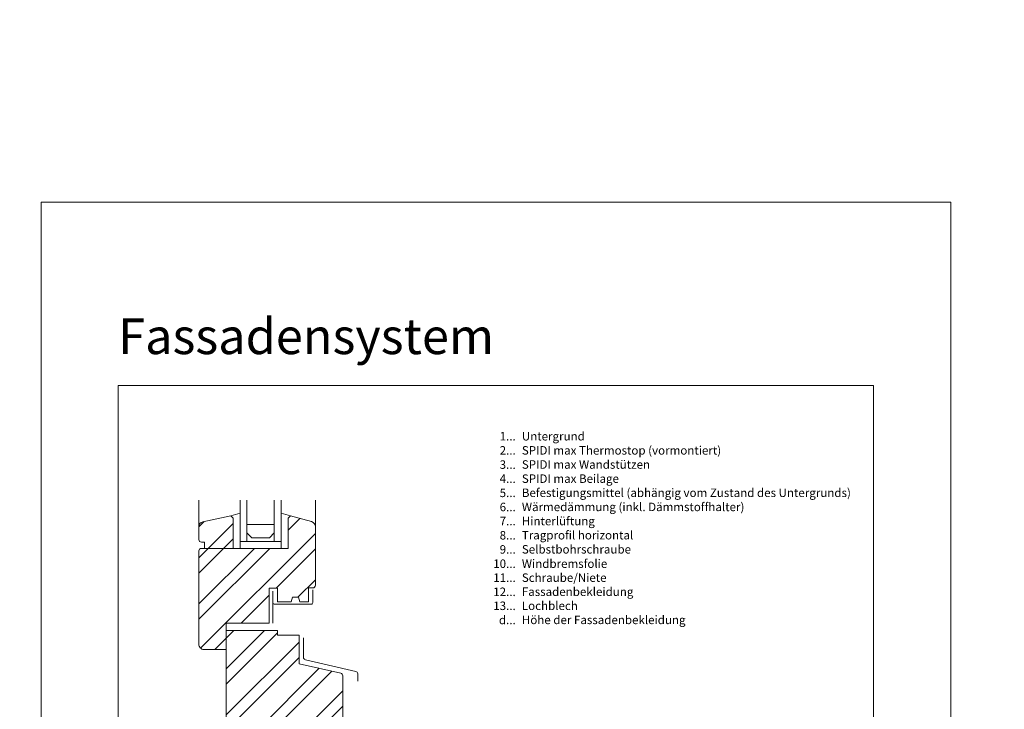
# Model space of a CAD drawing. Units: millimetres. Extents: x -1685 to 11055, y 4 to 6486.
# Drawn here: x 6980 to 7554, y 459 to 862 of the extents above; entities that cross this region are included whole.
import ezdxf

# ---------------------------------------------------------------- set-up
doc = ezdxf.new("R2010")
doc.units = ezdxf.units.MM
doc.layers.get('Defpoints').update_dxf_attribs({"lineweight": 5})
doc.layers.add('Blattrahmen_innen', color=251, linetype='Continuous', lineweight=5, true_color=0x696969)
doc.layers.add('Fenster', color=253, linetype='Continuous', lineweight=9)
doc.layers.add('Legende_DE', color=251, linetype='Continuous', lineweight=5)
doc.layers.add('Text_DE', color=7, linetype='Continuous')
doc.styles.add('Text-H1.9', font='arial.ttf', dxfattribs={"height": 1.9})
doc.styles.add('Text-H3', font='arial.ttf', dxfattribs={"height": 3})
doc.styles.add('Überschrift-H8', font='arialbd.ttf', dxfattribs={"height": 8})

# ---------------------------------------------------------------- blocks, each defined once
blk = doc.blocks.new('A$C19E26217')
at = {"layer": 'Fenster'}
h = blk.add_hatch(dxfattribs=at)
h.set_pattern_fill('ANSI32', color=256, scale=2, style=0)
h.set_pattern_definition([(45, (-1027.014, -882.55), (-13.47038, 13.47038), []), (45, (-1018.034, -882.55), (-13.47038, 13.47038), [])])
edge = h.paths.add_edge_path()
edge.add_line((-62.25, 20), (-52.3, 20))
edge.add_line((-52.3, 20), (-52.3, 0))
edge.add_line((-52.3, 0), (-41.51, 0))
edge.add_line((-41.51, 0), (-41.51, 6))
edge.add_line((-41.51, 6), (-32.51, 6))
edge.add_line((-32.51, 6), (-32.51, 0))
edge.add_line((-32.51, 0), (-20.51, 0))
edge.add_line((-20.51, 0), (-20.51, 6))
edge.add_line((-20.51, 6), (-11.51, 6))
edge.add_line((-11.51, 6), (-11.51, 0))
edge.add_line((-11.51, 0), (0, 0))
edge.add_line((0, 0), (0, 41.62))
edge.add_line((0, 41.62), (5.75, 40.47))
edge.add_line((5.75, 40.47), (5.75, 68.68))
edge.add_arc((4.25, 68.68), 1.5, 359.99998, 437.08296)
edge.add_line((4.59, 70.14), (-19.67, 75.7))
edge.add_line((-19.67, 75.7), (-19.67, 92.44))
edge.add_line((-19.67, 92.44), (-32.28, 92.44))
edge.add_line((-32.28, 92.44), (-32.28, 95))
edge.add_line((-32.28, 95), (-62.25, 95))
edge.add_line((-62.25, 95), (-62.25, 99.4))
edge.add_line((-62.25, 99.4), (-37.27, 99.4))
edge.add_line((-37.27, 99.4), (-37.27, 119.74))
edge.add_line((-37.27, 119.74), (-32.28, 119.74))
edge.add_line((-32.28, 119.74), (-32.28, 111.72))
edge.add_line((-32.28, 111.72), (-24.36, 111.72))
edge.add_line((-24.36, 111.72), (-23.65, 114.48))
edge.add_line((-23.65, 114.48), (-20.07, 114.48))
edge.add_line((-20.07, 114.48), (-19.39, 111.72))
edge.add_line((-19.39, 111.72), (-14.25, 111.72))
edge.add_line((-14.25, 111.72), (-14.25, 119.94))
edge.add_line((-14.25, 119.94), (-11.75, 119.94))
edge.add_arc((-11.75, 121.44), 1.5, 270, 360)
edge.add_line((-10.25, 121.44), (-10.25, 155.72))
edge.add_arc((-13.25, 155.72), 3, 0, 74.71095)
edge.add_line((-12.46, 158.61), (-24.85, 162))
edge.add_line((-24.85, 162), (-26.21, 160.64))
edge.add_line((-26.21, 160.64), (-26.21, 143))
edge.add_line((-26.21, 143), (-58.21, 143))
edge.add_line((-58.21, 143), (-58.21, 160.64))
edge.add_line((-58.21, 160.64), (-59.57, 162))
edge.add_line((-59.57, 162), (-75.88, 158.51))
edge.add_arc((-75.25, 155.58), 3, 102.0656, 180)
edge.add_line((-78.25, 155.58), (-78.25, 148.16))
edge.add_arc((-76.75, 148.16), 1.5, 180, 270)
edge.add_line((-76.75, 146.66), (-74.98, 146.66))
edge.add_line((-74.98, 146.66), (-74.98, 143))
edge.add_line((-74.98, 143), (-76.75, 143))
edge.add_arc((-76.75, 141.5), 1.5, 90, 180)
edge.add_line((-78.25, 141.5), (-78.25, 87))
edge.add_arc((-75.25, 87), 3, 180, 270)
edge.add_line((-75.25, 84), (-62.25, 84))
edge.add_line((-62.25, 84), (-62.25, 20))
for p, q in [((-78.25, 155.58), (-78.25, 171.19)), ((-10.25, 155.72), (-10.25, 171.19)), ((-59.57, 162), (-54.21, 163.55)), ((-54.21, 154), (-54.21, 162.4)), ((-24.85, 162), (-30.21, 163.55)), ((-54.21, 145), (-54.21, 154)), ((-54.21, 147), (-30.21, 147)), ((-54.21, 147), (-54.21, 143)), ((-54.21, 143), (-54.21, 147)), ((-34.21, 147), (-50.21, 147)), ((-30.21, 147), (-30.21, 143)), ((-17.2, 90.77), (-17.2, 79.48)), ((-16.04, 78.02), (13.29, 71.23)), ((14.45, 69.77), (14.45, 65.46))]:
    blk.add_line(p, q, dxfattribs=at)
at = {"layer": 'Fenster', "flags": 128}
for points in [[(-54.21, 147), (-54.21, 171.19)], [(-30.21, 147), (-30.21, 171.19)]]:
    blk.add_lwpolyline(points, dxfattribs=at)
at = {"layer": 'Fenster'}
for points in [[(-50.21, 171.19), (-50.21, 147)], [(-34.21, 171.19), (-34.21, 147)], [(-50.21, 147), (-54.21, 147)], [(-34.21, 147), (-30.21, 147)], [(-34.97, 111.42), (-34.97, 99.4)]]:
    blk.add_lwpolyline(points, dxfattribs=at)
for points in [[(-24.36, 111.72), (-32.28, 111.72), (-32.28, 119.74), (-37.27, 119.74), (-37.27, 99.4), (-62.25, 99.4), (-62.25, 84), (-75.25, 84, -0.414214), (-78.25, 87), (-78.25, 141.5, -0.414214), (-76.75, 143), (-26.21, 143), (-26.21, 160.64), (-24.85, 162), (-12.46, 158.61, -0.338048), (-10.25, 155.72), (-10.25, 121.44, -0.414214), (-11.75, 119.94), (-14.25, 119.94), (-14.25, 111.72), (-19.39, 111.72), (-20.07, 114.48), (-23.65, 114.48)], [(-74.98, 143), (-74.98, 146.66), (-76.75, 146.66, -0.414214), (-78.25, 148.16), (-78.25, 155.58, -0.353796), (-75.88, 158.51), (-59.57, 162), (-58.21, 160.64), (-58.21, 143)], [(-11.51, 0), (-11.51, 6), (-20.51, 6), (-20.51, 0), (-32.51, 0), (-32.51, 6), (-41.51, 6), (-41.51, 0), (-52.3, 0), (-52.3, 20), (-62.25, 20), (-62.25, 95), (-32.28, 95), (-32.28, 92.44), (-19.67, 92.44), (-19.67, 75.7), (4.59, 70.14, -0.349622), (5.75, 68.68), (5.75, 40.47), (0, 41.62), (0, 0)]]:
    blk.add_lwpolyline(points, format="xyb", close=True, dxfattribs=at)
blk.add_lwpolyline([(-34.21, 152), (-34.21, 157), (-50.21, 157), (-50.21, 152), (-47.38, 149.17), (-37.04, 149.17)], close=True, dxfattribs=at)
blk.add_lwpolyline([(-11.75, 118.78), (-11.75, 111.42, -0.414214), (-12.75, 110.42), (-33.97, 110.42, -0.414214), (-34.97, 111.42), (-34.97, 117.98)], format="xyb", dxfattribs=at)
for centre, start, end in [((-15.7, 79.48), 180, 256.96792), ((12.95, 69.77), 0, 76.96792)]:
    blk.add_arc(centre, 1.5, start, end, dxfattribs=at)

msp = doc.modelspace()

# ---------------------------------------------------------------- linework, layer by layer
at = {"layer": 'Blattrahmen_innen'}
msp.add_lwpolyline([(7037.258, 51.174), (7478.011, 51.174), (7478.011, 648.079), (7037.258, 648.079)], close=True, dxfattribs=at)
at = {"layer": 'Defpoints'}
msp.add_lwpolyline([(6992.286, 755.013), (7522.984, 755.013), (7522.984, 4.455), (6992.286, 4.455)], close=True, dxfattribs=at)

# ---------------------------------------------------------------- block references
at = {"layer": 'Fenster'}
msp.add_blockref('A$C19E26217', (7162.538, 409.923), dxfattribs=at)

# ---------------------------------------------------------------- texts
at = {"layer": 'Legende_DE', "char_height": 4.95, "style": 'Text-H3'}
for s, width, gutter_width, insert, attachment_point in [('1...', 4.29894, 1, (7269.196, 618.367), 6), ('Untergrund', 217.78547, 1.65, (7272.756, 620.852), 1), ('2...', 4.29894, 1, (7269.196, 610.117), 6), ('SPIDI max Thermostop (vormontiert)', 217.78547, 1.65, (7272.756, 612.602), 1), ('3...', 4.29894, 1, (7269.196, 601.823), 6), ('SPIDI max Wandstützen', 217.78547, 1.65, (7272.756, 604.352), 1), ('4...', 4.29894, 1, (7269.196, 593.627), 6), ('SPIDI max Beilage', 217.78547, 1.65, (7272.756, 596.102), 1), ('5...', 4.29894, 1, (7269.196, 585.335), 6), ('Befestigungsmittel (abhängig vom Zustand des Untergrunds)', 200, 14.25, (7272.756, 587.852), 1), ('6...', 4.29894, 1, (7269.196, 577.075), 6), ('Wärmedämmung (inkl. Dämmstoffhalter)', 217.78547, 1.65, (7272.756, 579.602), 1), ('7...', 4.29894, 1, (7269.196, 568.877), 6), ('Hinterlüftung', 217.78547, 1.65, (7272.756, 571.352), 1), ('8...', 4.29894, 1, (7269.196, 560.575), 6), ('Tragprofil horizontal', 217.78547, 1.65, (7272.756, 563.102), 1), ('9...', 4.29894, 1, (7269.196, 552.325), 6), ('Selbstbohrschraube', 217.78547, 1.65, (7272.756, 554.852), 1), ('10...', 4.29894, 1, (7269.196, 543.991), 6), ('Windbremsfolie', 217.78547, 1.65, (7272.756, 546.476), 1), ('11...', 4.29894, 1, (7269.196, 535.825), 6), ('Schraube/Niete', 217.78547, 1.65, (7272.756, 538.31), 1), ('12...', 4.29894, 1, (7269.196, 527.575), 6), ('Fassadenbekleidung', 217.78547, 1.65, (7272.756, 530.102), 1), ('13...', 4.72883, 1.1, (7269.196, 519.41), 6), ('Lochblech', 145.19032, 1.1, (7272.756, 521.895), 1), ('d...', 4.29894, 1, (7269.196, 511.146), 6), ('Höhe der Fassadenbekleidung', 131.9912, 1, (7272.756, 513.662), 1)]:
    msp.add_mtext_dynamic_manual_height_columns(s, width=width, gutter_width=gutter_width, heights=[0], dxfattribs=dict(at, insert=insert, attachment_point=attachment_point))
at = {"layer": 'Text_DE'}
for s, width, insert, char_height, attachment_point, style in [('\\pi80.0813;SPIDI   ist ein eingetragenes Warenzeichen der Slavonia Baubedarf GmbH Wien. "Schematische Darstellung" Dieses Dokument stellt\\P\\pi14.95025;KEINE Verlegeanleitung (Montageanleitung) dar, sondern dient der bloßen Veranschaulichung des Produkts. Das gilt insbesondere für alle\\P\\pi49.31647;bildlichen Darstellungen. Sie sind ausschließlich beispielhaft und begründen keine Haftung bzw. stellen keine Grundlage für Gewährleis-\\P\\pi39.6496;tungs- oder sonstige Ansprüche dar. Vor der Montage ist (unbedingt) Rücksprache mit unseren Technikern zu halten, um eine ordnungs-\\P\\pi83.15779;gemäße und fachgerechte Montage sicherstellen zu können. Produktänderungen im Sinne des technischen Fortschrittes vorbehalten.\\P\\pi214.04686;Druckfehler und Irrtümer vorbehalten. Es gelten unsere allgemeinen Geschäftsbedingungen. (c) Slavonia Baubedarf GmbH.', 3691.5284, (664.627, 859.061), 42.75, 1, 'Text-H1.9'), ('{\\fArial|b1|i1|c0|p34;Fassadensystem}', 78.12664, (7037.258, 666.316), 20.84233, 7, 'Überschrift-H8')]:
    msp.add_mtext_dynamic_manual_height_columns(s, width=width, gutter_width=1, heights=[0], dxfattribs=dict(at, insert=insert, char_height=char_height, attachment_point=attachment_point, style=style))

doc.saveas('drawing.dxf')
